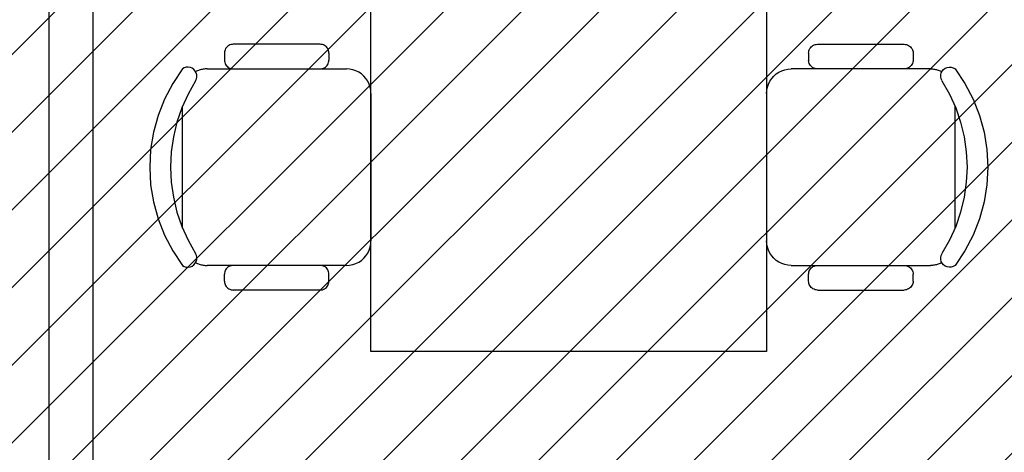
# Model space of a CAD drawing. Units: millimetres. Extents: x -550 to 311, y -277 to 129.
# Drawn here: x -322 to -320, y 33 to 34 of the extents above; entities that cross this region are included whole.
import ezdxf

# ---------------------------------------------------------------- set-up
doc = ezdxf.new("R2010")
doc.units = ezdxf.units.MM
doc.header["$MEASUREMENT"] = 0
for name, color, linetype in [('DRYWALL', 90, 'Continuous'), ('MANCHAS INFRAERO', 93, 'Continuous'), ('MOBILIÁRIO', 252, 'Continuous')]:
    doc.layers.add(name, color=color, linetype=linetype)

msp = doc.modelspace()

# ---------------------------------------------------------------- hatches: boundary and pattern name
at = {"layer": 'MANCHAS INFRAERO'}
h = msp.add_hatch(dxfattribs=at)
h.set_pattern_fill('ANSI31', color=256)
h.set_pattern_definition([(45, (-519.04055, 1e-14), (-0.08838835, 0.08838835), [])])
h.paths.add_polyline_path([(-323.3074, 40.7956), (-316.9697, 40.7956), (-316.9697, 24.1418), (-323.3043, 24.1418)])

# ---------------------------------------------------------------- linework, layer by layer
at = {"layer": 'DRYWALL'}
for p, q in [((-321.9525, 31.8855), (-321.9525, 36.6706)), ((-321.8525, 32.2868), (-321.8525, 36.6706))]:
    msp.add_line(p, q, dxfattribs=at)
at = {"layer": 'MOBILIÁRIO'}
for p, q in [((-321.2207, 32.9855), (-321.2207, 34.4855)), ((-320.3207, 34.4855), (-320.3207, 32.9855)), ((-321.5537, 33.6675), (-321.5539, 33.6649)), ((-321.5539, 33.6649), (-321.5539, 33.6489)), ((-321.5532, 33.67), (-321.5537, 33.6675)), ((-321.5523, 33.6725), (-321.5532, 33.67)), ((-321.5512, 33.6749), (-321.5523, 33.6725)), ((-321.5497, 33.677), (-321.5512, 33.6749)), ((-321.548, 33.679), (-321.5497, 33.677)), ((-321.546, 33.6807), (-321.548, 33.679)), ((-321.5439, 33.6822), (-321.546, 33.6807)), ((-321.5415, 33.6833), (-321.5439, 33.6822)), ((-321.539, 33.6842), (-321.5415, 33.6833)), ((-321.5365, 33.6847), (-321.539, 33.6842)), ((-321.5339, 33.6849), (-321.5365, 33.6847)), ((-321.3362, 33.6849), (-321.5339, 33.6849)), ((-321.3336, 33.6847), (-321.3362, 33.6849)), ((-321.331, 33.6842), (-321.3336, 33.6847)), ((-321.3285, 33.6833), (-321.331, 33.6842)), ((-321.3262, 33.6822), (-321.3285, 33.6833)), ((-321.324, 33.6807), (-321.3262, 33.6822)), ((-321.322, 33.679), (-321.324, 33.6807)), ((-321.3203, 33.677), (-321.322, 33.679)), ((-321.3189, 33.6749), (-321.3203, 33.677)), ((-321.3177, 33.6725), (-321.3189, 33.6749)), ((-321.3169, 33.67), (-321.3177, 33.6725)), ((-321.3164, 33.6675), (-321.3169, 33.67)), ((-321.3162, 33.6649), (-321.3164, 33.6675)), ((-321.3162, 33.6649), (-321.3162, 33.6489)), ((-320.2251, 33.6649), (-320.2249, 33.6675)), ((-320.2251, 33.6649), (-320.2251, 33.6489)), ((-320.2249, 33.6675), (-320.2244, 33.67)), ((-320.2244, 33.67), (-320.2236, 33.6725)), ((-320.2236, 33.6725), (-320.2224, 33.6749)), ((-320.2224, 33.6749), (-320.221, 33.677)), ((-320.221, 33.677), (-320.2193, 33.679)), ((-320.2193, 33.679), (-320.2173, 33.6807)), ((-320.2173, 33.6807), (-320.2151, 33.6822)), ((-320.2151, 33.6822), (-320.2128, 33.6833)), ((-320.2128, 33.6833), (-320.2103, 33.6842)), ((-320.2103, 33.6842), (-320.2077, 33.6847)), ((-320.2077, 33.6847), (-320.2051, 33.6849)), ((-320.2051, 33.6849), (-320.0075, 33.6849)), ((-320.0075, 33.6849), (-320.0048, 33.6847)), ((-320.0048, 33.6847), (-320.0023, 33.6842)), ((-320.0023, 33.6842), (-319.9998, 33.6833)), ((-319.9998, 33.6833), (-319.9975, 33.6822)), ((-319.9975, 33.6822), (-319.9953, 33.6807)), ((-319.9953, 33.6807), (-319.9933, 33.679)), ((-319.9933, 33.679), (-319.9916, 33.677)), ((-319.9916, 33.677), (-319.9901, 33.6749)), ((-319.9901, 33.6749), (-319.989, 33.6725)), ((-319.989, 33.6725), (-319.9881, 33.67)), ((-319.9881, 33.67), (-319.9876, 33.6675)), ((-319.9876, 33.6675), (-319.9875, 33.6649)), ((-319.9875, 33.6649), (-319.9875, 33.6489)), ((-321.5539, 33.6489), (-321.5537, 33.6463)), ((-321.5537, 33.6463), (-321.5532, 33.6438)), ((-321.5532, 33.6438), (-321.5523, 33.6413)), ((-321.3177, 33.6413), (-321.3169, 33.6438)), ((-321.3169, 33.6438), (-321.3164, 33.6463)), ((-321.3164, 33.6463), (-321.3162, 33.6489)), ((-320.2249, 33.6463), (-320.2251, 33.6489)), ((-320.2244, 33.6438), (-320.2249, 33.6463)), ((-320.2236, 33.6413), (-320.2244, 33.6438)), ((-319.9881, 33.6438), (-319.989, 33.6413)), ((-319.9876, 33.6463), (-319.9881, 33.6438)), ((-319.9875, 33.6489), (-319.9876, 33.6463)), ((-321.6494, 33.6289), (-321.6716, 33.5957)), ((-321.6453, 33.6313), (-321.6494, 33.6289)), ((-321.6408, 33.6327), (-321.6453, 33.6313)), ((-321.6361, 33.633), (-321.6408, 33.6327)), ((-321.6315, 33.6322), (-321.6361, 33.633)), ((-321.6271, 33.6303), (-321.6315, 33.6322)), ((-321.6233, 33.6276), (-321.6271, 33.6303)), ((-321.6202, 33.624), (-321.6233, 33.6276)), ((-321.6181, 33.6198), (-321.6202, 33.624)), ((-321.6173, 33.6236), (-321.6194, 33.6226)), ((-321.6169, 33.6153), (-321.6181, 33.6198)), ((-321.6153, 33.6245), (-321.6173, 33.6236)), ((-321.6132, 33.6253), (-321.6153, 33.6245)), ((-321.6111, 33.6261), (-321.6132, 33.6253)), ((-321.609, 33.6267), (-321.6111, 33.6261)), ((-321.6068, 33.6273), (-321.609, 33.6267)), ((-321.6046, 33.6278), (-321.6068, 33.6273)), ((-321.6024, 33.6282), (-321.6046, 33.6278)), ((-321.6002, 33.6285), (-321.6024, 33.6282)), ((-321.5979, 33.6288), (-321.6002, 33.6285)), ((-321.5957, 33.6289), (-321.5979, 33.6288)), ((-321.5935, 33.6289), (-321.5957, 33.6289)), ((-321.5935, 33.6289), (-321.5339, 33.6289)), ((-321.5523, 33.6413), (-321.5512, 33.6389)), ((-321.5512, 33.6389), (-321.5497, 33.6368)), ((-321.5497, 33.6368), (-321.548, 33.6348)), ((-321.548, 33.6348), (-321.546, 33.6331)), ((-321.546, 33.6331), (-321.5439, 33.6316)), ((-321.5439, 33.6316), (-321.5415, 33.6305)), ((-321.5415, 33.6305), (-321.539, 33.6296)), ((-321.539, 33.6296), (-321.5365, 33.6291)), ((-321.5365, 33.6291), (-321.5339, 33.6289)), ((-321.5339, 33.6289), (-321.3362, 33.6289)), ((-321.3362, 33.6289), (-321.3336, 33.6291)), ((-321.3362, 33.6289), (-321.2766, 33.6289)), ((-321.3336, 33.6291), (-321.331, 33.6296)), ((-321.331, 33.6296), (-321.3285, 33.6305)), ((-321.3285, 33.6305), (-321.3262, 33.6316)), ((-321.3262, 33.6316), (-321.324, 33.6331)), ((-321.324, 33.6331), (-321.322, 33.6348)), ((-321.322, 33.6348), (-321.3203, 33.6368)), ((-321.3203, 33.6368), (-321.3189, 33.6389)), ((-321.3189, 33.6389), (-321.3177, 33.6413)), ((-321.2693, 33.6285), (-321.2766, 33.6289)), ((-321.2621, 33.627), (-321.2693, 33.6285)), ((-321.2552, 33.6247), (-321.2621, 33.627)), ((-321.2486, 33.6214), (-321.2552, 33.6247)), ((-321.2425, 33.6174), (-321.2486, 33.6214)), ((-320.2988, 33.6174), (-320.2927, 33.6214)), ((-320.2927, 33.6214), (-320.2861, 33.6247)), ((-320.2861, 33.6247), (-320.2792, 33.627)), ((-320.2792, 33.627), (-320.272, 33.6285)), ((-320.272, 33.6285), (-320.2647, 33.6289)), ((-320.2051, 33.6289), (-320.2647, 33.6289)), ((-320.2224, 33.6389), (-320.2236, 33.6413)), ((-320.221, 33.6368), (-320.2224, 33.6389)), ((-320.2193, 33.6348), (-320.221, 33.6368)), ((-320.2173, 33.6331), (-320.2193, 33.6348)), ((-320.2151, 33.6316), (-320.2173, 33.6331)), ((-320.2128, 33.6305), (-320.2151, 33.6316)), ((-320.2103, 33.6296), (-320.2128, 33.6305)), ((-320.2077, 33.6291), (-320.2103, 33.6296)), ((-320.2051, 33.6289), (-320.2077, 33.6291)), ((-320.0075, 33.6289), (-320.2051, 33.6289)), ((-320.0048, 33.6291), (-320.0075, 33.6289)), ((-319.9478, 33.6289), (-320.0075, 33.6289)), ((-320.0023, 33.6296), (-320.0048, 33.6291)), ((-319.9998, 33.6305), (-320.0023, 33.6296)), ((-319.9975, 33.6316), (-319.9998, 33.6305)), ((-319.9953, 33.6331), (-319.9975, 33.6316)), ((-319.9933, 33.6348), (-319.9953, 33.6331)), ((-319.9916, 33.6368), (-319.9933, 33.6348)), ((-319.9901, 33.6389), (-319.9916, 33.6368)), ((-319.989, 33.6413), (-319.9901, 33.6389)), ((-319.9478, 33.6289), (-319.9456, 33.6289)), ((-319.9456, 33.6289), (-319.9434, 33.6288)), ((-319.9434, 33.6288), (-319.9411, 33.6285)), ((-319.9411, 33.6285), (-319.9389, 33.6282)), ((-319.9389, 33.6282), (-319.9367, 33.6278)), ((-319.9367, 33.6278), (-319.9345, 33.6273)), ((-319.9345, 33.6273), (-319.9323, 33.6267)), ((-319.9323, 33.6267), (-319.9302, 33.6261)), ((-319.9302, 33.6261), (-319.9281, 33.6253)), ((-319.9281, 33.6253), (-319.926, 33.6245)), ((-319.926, 33.6245), (-319.924, 33.6236)), ((-319.9244, 33.6153), (-319.9232, 33.6198)), ((-319.924, 33.6236), (-319.9219, 33.6226)), ((-319.9232, 33.6198), (-319.9211, 33.624)), ((-319.9211, 33.624), (-319.918, 33.6276)), ((-319.918, 33.6276), (-319.9142, 33.6303)), ((-319.9142, 33.6303), (-319.9098, 33.6322)), ((-319.9098, 33.6322), (-319.9052, 33.633)), ((-319.9052, 33.633), (-319.9005, 33.6327)), ((-319.9005, 33.6327), (-319.896, 33.6313)), ((-319.896, 33.6313), (-319.8919, 33.6289)), ((-319.8919, 33.6289), (-319.8697, 33.5957)), ((-321.6196, 33.6016), (-321.6367, 33.5716)), ((-321.6198, 33.6017), (-321.6178, 33.606)), ((-321.6178, 33.606), (-321.6168, 33.6106)), ((-321.6168, 33.6106), (-321.6169, 33.6153)), ((-321.237, 33.6126), (-321.2425, 33.6174)), ((-321.2322, 33.6071), (-321.237, 33.6126)), ((-321.2281, 33.601), (-321.2322, 33.6071)), ((-321.2249, 33.5944), (-321.2281, 33.601)), ((-320.3164, 33.5944), (-320.3132, 33.601)), ((-320.3132, 33.601), (-320.3091, 33.6071)), ((-320.3091, 33.6071), (-320.3043, 33.6126)), ((-320.3043, 33.6126), (-320.2988, 33.6174)), ((-319.9245, 33.6106), (-319.9244, 33.6153)), ((-319.9235, 33.606), (-319.9245, 33.6106)), ((-319.9215, 33.6017), (-319.9235, 33.606)), ((-319.9217, 33.6016), (-319.9046, 33.5716)), ((-321.6716, 33.5957), (-321.6902, 33.5603)), ((-321.2226, 33.5875), (-321.2249, 33.5944)), ((-321.2211, 33.5803), (-321.2226, 33.5875)), ((-321.2207, 33.573), (-321.2211, 33.5803)), ((-320.3207, 33.573), (-320.3202, 33.5803)), ((-320.3202, 33.5803), (-320.3187, 33.5875)), ((-320.3187, 33.5875), (-320.3164, 33.5944)), ((-319.8697, 33.5957), (-319.8511, 33.5603)), ((-321.6902, 33.5603), (-321.7048, 33.5231)), ((-321.6367, 33.5716), (-321.6509, 33.5401)), ((-321.2207, 33.573), (-321.2207, 33.2375)), ((-320.3207, 33.573), (-320.3207, 33.2375)), ((-319.9046, 33.5716), (-319.8904, 33.5401)), ((-319.8511, 33.5603), (-319.8365, 33.5231)), ((-321.6509, 33.5401), (-321.6621, 33.5075)), ((-321.6494, 33.2666), (-321.6494, 33.5439)), ((-319.8919, 33.2666), (-319.8919, 33.5439)), ((-319.8904, 33.5401), (-319.8792, 33.5075)), ((-321.7048, 33.5231), (-321.7154, 33.4846)), ((-321.6621, 33.5075), (-321.6702, 33.4739)), ((-319.8792, 33.5075), (-319.8711, 33.4739)), ((-319.8365, 33.5231), (-319.8259, 33.4846)), ((-321.7154, 33.4846), (-321.7218, 33.4452)), ((-321.6702, 33.4739), (-321.675, 33.4397)), ((-319.8711, 33.4739), (-319.8663, 33.4397)), ((-319.8259, 33.4846), (-319.8195, 33.4452)), ((-321.7218, 33.4452), (-321.7239, 33.4053)), ((-319.8195, 33.4452), (-319.8174, 33.4053)), ((-321.675, 33.4397), (-321.6767, 33.4053)), ((-319.8663, 33.4397), (-319.8646, 33.4053)), ((-321.7239, 33.4053), (-321.7218, 33.3653)), ((-321.6767, 33.4053), (-321.675, 33.3708)), ((-319.8646, 33.4053), (-319.8663, 33.3708)), ((-319.8174, 33.4053), (-319.8195, 33.3653)), ((-321.7218, 33.3653), (-321.7154, 33.3259)), ((-321.675, 33.3708), (-321.6702, 33.3366)), ((-319.8663, 33.3708), (-319.8711, 33.3366)), ((-319.8195, 33.3653), (-319.8259, 33.3259)), ((-321.6702, 33.3366), (-321.6621, 33.303)), ((-319.8711, 33.3366), (-319.8792, 33.303)), ((-321.7154, 33.3259), (-321.7048, 33.2874)), ((-319.8259, 33.3259), (-319.8365, 33.2874)), ((-321.7048, 33.2874), (-321.6902, 33.2502)), ((-321.6621, 33.303), (-321.6509, 33.2704)), ((-319.8792, 33.303), (-319.8904, 33.2704)), ((-319.8365, 33.2874), (-319.8511, 33.2502)), ((-321.6509, 33.2704), (-321.6367, 33.2389)), ((-319.8904, 33.2704), (-319.9046, 33.2389)), ((-321.6902, 33.2502), (-321.6716, 33.2148)), ((-321.6367, 33.2389), (-321.6196, 33.209)), ((-319.9046, 33.2389), (-319.9217, 33.209)), ((-319.8511, 33.2502), (-319.8697, 33.2148)), ((-321.2249, 33.2161), (-321.2226, 33.223)), ((-321.2226, 33.223), (-321.2211, 33.2302)), ((-321.2211, 33.2302), (-321.2207, 33.2375)), ((-320.3202, 33.2302), (-320.3207, 33.2375)), ((-320.3187, 33.223), (-320.3202, 33.2302)), ((-320.3164, 33.2161), (-320.3187, 33.223)), ((-321.6716, 33.2148), (-321.6494, 33.1816)), ((-321.6178, 33.2045), (-321.6198, 33.2088)), ((-321.6181, 33.1907), (-321.6169, 33.1952)), ((-321.6168, 33.1999), (-321.6178, 33.2045)), ((-321.6169, 33.1952), (-321.6168, 33.1999)), ((-321.2425, 33.1931), (-321.237, 33.1979)), ((-321.237, 33.1979), (-321.2322, 33.2034)), ((-321.2322, 33.2034), (-321.2281, 33.2095)), ((-321.2281, 33.2095), (-321.2249, 33.2161)), ((-320.3132, 33.2095), (-320.3164, 33.2161)), ((-320.3091, 33.2034), (-320.3132, 33.2095)), ((-320.3043, 33.1979), (-320.3091, 33.2034)), ((-320.2988, 33.1931), (-320.3043, 33.1979)), ((-319.9245, 33.1999), (-319.9235, 33.2045)), ((-319.9244, 33.1952), (-319.9245, 33.1999)), ((-319.9232, 33.1907), (-319.9244, 33.1952)), ((-319.9235, 33.2045), (-319.9215, 33.2088)), ((-319.8697, 33.2148), (-319.8919, 33.1816)), ((-321.6494, 33.1816), (-321.6453, 33.1792)), ((-321.6453, 33.1792), (-321.6408, 33.1778)), ((-321.6408, 33.1778), (-321.6361, 33.1775)), ((-321.6361, 33.1775), (-321.6315, 33.1783)), ((-321.6315, 33.1783), (-321.6271, 33.1802)), ((-321.6271, 33.1802), (-321.6233, 33.1829)), ((-321.6233, 33.1829), (-321.6202, 33.1865)), ((-321.6202, 33.1865), (-321.6181, 33.1907)), ((-321.6194, 33.1879), (-321.6173, 33.1869)), ((-321.6173, 33.1869), (-321.6153, 33.186)), ((-321.6153, 33.186), (-321.6132, 33.1852)), ((-321.6132, 33.1852), (-321.6111, 33.1844)), ((-321.6111, 33.1844), (-321.609, 33.1838)), ((-321.609, 33.1838), (-321.6068, 33.1832)), ((-321.6068, 33.1832), (-321.6046, 33.1827)), ((-321.6046, 33.1827), (-321.6024, 33.1823)), ((-321.6024, 33.1823), (-321.6002, 33.182)), ((-321.6002, 33.182), (-321.5979, 33.1817)), ((-321.5979, 33.1817), (-321.5957, 33.1816)), ((-321.5957, 33.1816), (-321.5935, 33.1816)), ((-321.5339, 33.1816), (-321.5935, 33.1816)), ((-321.5512, 33.1716), (-321.5523, 33.1692)), ((-321.5497, 33.1737), (-321.5512, 33.1716)), ((-321.548, 33.1757), (-321.5497, 33.1737)), ((-321.546, 33.1774), (-321.548, 33.1757)), ((-321.5439, 33.1789), (-321.546, 33.1774)), ((-321.5415, 33.18), (-321.5439, 33.1789)), ((-321.539, 33.1809), (-321.5415, 33.18)), ((-321.5365, 33.1814), (-321.539, 33.1809)), ((-321.5339, 33.1816), (-321.5365, 33.1814)), ((-321.3362, 33.1816), (-321.5339, 33.1816)), ((-321.2766, 33.1816), (-321.3362, 33.1816)), ((-321.3336, 33.1814), (-321.3362, 33.1816)), ((-321.331, 33.1809), (-321.3336, 33.1814)), ((-321.3285, 33.18), (-321.331, 33.1809)), ((-321.3262, 33.1789), (-321.3285, 33.18)), ((-321.324, 33.1774), (-321.3262, 33.1789)), ((-321.322, 33.1757), (-321.324, 33.1774)), ((-321.3203, 33.1737), (-321.322, 33.1757)), ((-321.3189, 33.1716), (-321.3203, 33.1737)), ((-321.3177, 33.1692), (-321.3189, 33.1716)), ((-321.2766, 33.1816), (-321.2693, 33.182)), ((-321.2693, 33.182), (-321.2621, 33.1835)), ((-321.2621, 33.1835), (-321.2552, 33.1858)), ((-321.2552, 33.1858), (-321.2486, 33.1891)), ((-321.2486, 33.1891), (-321.2425, 33.1931)), ((-320.2927, 33.1891), (-320.2988, 33.1931)), ((-320.2861, 33.1858), (-320.2927, 33.1891)), ((-320.2792, 33.1835), (-320.2861, 33.1858)), ((-320.272, 33.182), (-320.2792, 33.1835)), ((-320.2647, 33.1816), (-320.272, 33.182)), ((-320.2647, 33.1816), (-320.2051, 33.1816)), ((-320.2236, 33.1692), (-320.2224, 33.1716)), ((-320.2224, 33.1716), (-320.221, 33.1737)), ((-320.221, 33.1737), (-320.2193, 33.1757)), ((-320.2193, 33.1757), (-320.2173, 33.1774)), ((-320.2173, 33.1774), (-320.2151, 33.1789)), ((-320.2151, 33.1789), (-320.2128, 33.18)), ((-320.2128, 33.18), (-320.2103, 33.1809)), ((-320.2103, 33.1809), (-320.2077, 33.1814)), ((-320.2077, 33.1814), (-320.2051, 33.1816)), ((-320.2051, 33.1816), (-320.0075, 33.1816)), ((-320.0075, 33.1816), (-320.0048, 33.1814)), ((-320.0075, 33.1816), (-319.9478, 33.1816)), ((-320.0048, 33.1814), (-320.0023, 33.1809)), ((-320.0023, 33.1809), (-319.9998, 33.18)), ((-319.9998, 33.18), (-319.9975, 33.1789)), ((-319.9975, 33.1789), (-319.9953, 33.1774)), ((-319.9953, 33.1774), (-319.9933, 33.1757)), ((-319.9933, 33.1757), (-319.9916, 33.1737)), ((-319.9916, 33.1737), (-319.9901, 33.1716)), ((-319.9901, 33.1716), (-319.989, 33.1692)), ((-319.9456, 33.1816), (-319.9478, 33.1816)), ((-319.9434, 33.1817), (-319.9456, 33.1816)), ((-319.9411, 33.182), (-319.9434, 33.1817)), ((-319.9389, 33.1823), (-319.9411, 33.182)), ((-319.9367, 33.1827), (-319.9389, 33.1823)), ((-319.9345, 33.1832), (-319.9367, 33.1827)), ((-319.9323, 33.1838), (-319.9345, 33.1832)), ((-319.9302, 33.1844), (-319.9323, 33.1838)), ((-319.9281, 33.1852), (-319.9302, 33.1844)), ((-319.926, 33.186), (-319.9281, 33.1852)), ((-319.924, 33.1869), (-319.926, 33.186)), ((-319.9219, 33.1879), (-319.924, 33.1869)), ((-319.9211, 33.1865), (-319.9232, 33.1907)), ((-319.918, 33.1829), (-319.9211, 33.1865)), ((-319.9142, 33.1802), (-319.918, 33.1829)), ((-319.9098, 33.1783), (-319.9142, 33.1802)), ((-319.9052, 33.1775), (-319.9098, 33.1783)), ((-319.9005, 33.1778), (-319.9052, 33.1775)), ((-319.896, 33.1792), (-319.9005, 33.1778)), ((-319.8919, 33.1816), (-319.896, 33.1792)), ((-321.5537, 33.1642), (-321.5539, 33.1616)), ((-321.5539, 33.1456), (-321.5539, 33.1616)), ((-321.5532, 33.1667), (-321.5537, 33.1642)), ((-321.5523, 33.1692), (-321.5532, 33.1667)), ((-321.3169, 33.1667), (-321.3177, 33.1692)), ((-321.3164, 33.1642), (-321.3169, 33.1667)), ((-321.3162, 33.1616), (-321.3164, 33.1642)), ((-321.3162, 33.1456), (-321.3162, 33.1616)), ((-320.2251, 33.1616), (-320.2249, 33.1642)), ((-320.2251, 33.1456), (-320.2251, 33.1616)), ((-320.2249, 33.1642), (-320.2244, 33.1667)), ((-320.2244, 33.1667), (-320.2236, 33.1692)), ((-319.989, 33.1692), (-319.9881, 33.1667)), ((-319.9881, 33.1667), (-319.9876, 33.1642)), ((-319.9876, 33.1642), (-319.9875, 33.1616)), ((-319.9875, 33.1456), (-319.9875, 33.1616)), ((-321.5539, 33.1456), (-321.5537, 33.143)), ((-321.5537, 33.143), (-321.5532, 33.1405)), ((-321.5532, 33.1405), (-321.5523, 33.138)), ((-321.5523, 33.138), (-321.5512, 33.1356)), ((-321.5512, 33.1356), (-321.5497, 33.1335)), ((-321.5497, 33.1335), (-321.548, 33.1315)), ((-321.548, 33.1315), (-321.546, 33.1298)), ((-321.546, 33.1298), (-321.5439, 33.1283)), ((-321.5439, 33.1283), (-321.5415, 33.1272)), ((-321.5415, 33.1272), (-321.539, 33.1263)), ((-321.331, 33.1263), (-321.3285, 33.1272)), ((-321.3285, 33.1272), (-321.3262, 33.1283)), ((-321.3262, 33.1283), (-321.324, 33.1298)), ((-321.324, 33.1298), (-321.322, 33.1315)), ((-321.322, 33.1315), (-321.3203, 33.1335)), ((-321.3203, 33.1335), (-321.3189, 33.1356)), ((-321.3189, 33.1356), (-321.3177, 33.138)), ((-321.3177, 33.138), (-321.3169, 33.1405)), ((-321.3169, 33.1405), (-321.3164, 33.143)), ((-321.3164, 33.143), (-321.3162, 33.1456)), ((-320.2249, 33.143), (-320.2251, 33.1456)), ((-320.2244, 33.1405), (-320.2249, 33.143)), ((-320.2236, 33.138), (-320.2244, 33.1405)), ((-320.2224, 33.1356), (-320.2236, 33.138)), ((-320.221, 33.1335), (-320.2224, 33.1356)), ((-320.2193, 33.1315), (-320.221, 33.1335)), ((-320.2173, 33.1298), (-320.2193, 33.1315)), ((-320.2151, 33.1283), (-320.2173, 33.1298)), ((-320.2128, 33.1272), (-320.2151, 33.1283)), ((-320.2103, 33.1263), (-320.2128, 33.1272)), ((-319.9998, 33.1272), (-320.0023, 33.1263)), ((-319.9975, 33.1283), (-319.9998, 33.1272)), ((-319.9953, 33.1298), (-319.9975, 33.1283)), ((-319.9933, 33.1315), (-319.9953, 33.1298)), ((-319.9916, 33.1335), (-319.9933, 33.1315)), ((-319.9901, 33.1356), (-319.9916, 33.1335)), ((-319.989, 33.138), (-319.9901, 33.1356)), ((-319.9881, 33.1405), (-319.989, 33.138)), ((-319.9876, 33.143), (-319.9881, 33.1405)), ((-319.9875, 33.1456), (-319.9876, 33.143)), ((-321.539, 33.1263), (-321.5365, 33.1258)), ((-321.5365, 33.1258), (-321.5339, 33.1256)), ((-321.3362, 33.1256), (-321.5339, 33.1256)), ((-321.3362, 33.1256), (-321.3336, 33.1258)), ((-321.3336, 33.1258), (-321.331, 33.1263)), ((-320.2077, 33.1258), (-320.2103, 33.1263)), ((-320.2051, 33.1256), (-320.2077, 33.1258)), ((-320.2051, 33.1256), (-320.0075, 33.1256)), ((-320.0048, 33.1258), (-320.0075, 33.1256)), ((-320.0023, 33.1263), (-320.0048, 33.1258)), ((-320.3207, 32.9855), (-321.2207, 32.9855))]:
    msp.add_line(p, q, dxfattribs=at)

doc.saveas('drawing.dxf')
